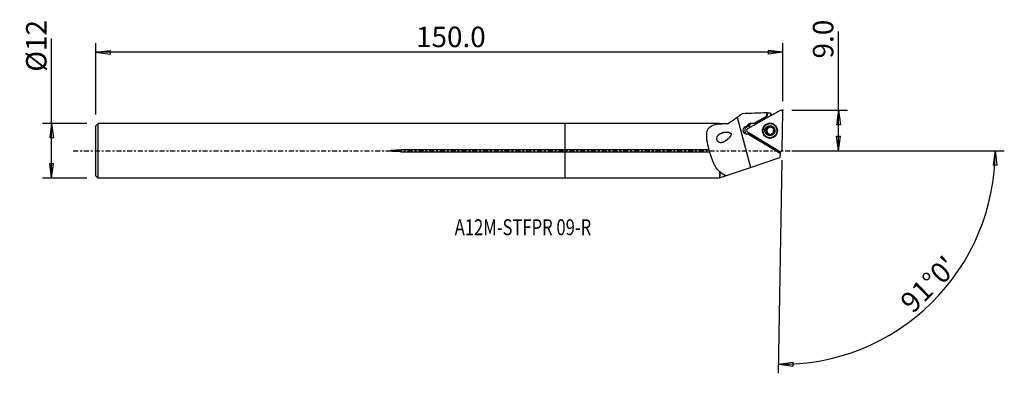
# Model space of a CAD drawing. Units: millimetres. Extents: x -120 to 97, y -49 to 29.
import ezdxf

# ---------------------------------------------------------------- set-up
doc = ezdxf.new("R2010")
doc.units = ezdxf.units.MM
doc.linetypes.add('CENTER', pattern=[47.5, 22, -8.5, 8.5, -8.5])
doc.layers.get('0').update_dxf_attribs({"linetype": 'CONTINUOUS'})
for name, color, linetype in [('1', 4, 'CONTINUOUS'), ('2', 7, 'CONTINUOUS'), ('SK1', 4, 'CONTINUOUS'), ('SK2', 7, 'CONTINUOUS'), ('SK4', 2, 'CENTER'), ('SK6', 5, 'CONTINUOUS')]:
    doc.layers.add(name, color=color, linetype=linetype)
doc.styles.add('DEFAULT', font='simplex.shx')
doc.dimstyles.get("Standard").update_dxf_attribs({"dimtxt": 0.18, "dimasz": 0.18, "dimexe": 0.18, "dimexo": 0.0625, "dimgap": 0.09, "dimtad": 1, "dimzin": 0, "dimdsep": 52, "dimtxsty": 'Standard', "dimcen": 0.09, "dimadec": 0, "dimazin": 0, "dimtfac": 1, "dimtdec": 4, "dimtofl": 0, "dimtmove": 0, "dimatfit": 3, "dimfxl": 1, "dimtolj": 1, "dimtzin": 0, "dimarcsym": 0})

# ---------------------------------------------------------------- blocks, each defined once
blk = doc.blocks.new('DimnDraft3D1')
at = {"layer": '2'}
for p, q in [((60.19, 0), (60.19, 26.177368)), ((49.94, 8.9), (62.19, 8.9)), ((60.19, 8.9), (59.772003, 5.724998)), ((60.19, 8.9), (60.607997, 5.725002)), ((60.607997, 5.725002), (59.772003, 5.724998)), ((59.772003, 3.174998), (60.607997, 3.175002)), ((60.19, 0), (59.772003, 3.174998)), ((60.19, 0), (60.607997, 3.175002)), ((49.94, 0), (62.19, 0))]:
    blk.add_line(p, q, dxfattribs=at)
at = {"layer": '2', "insert": (59.065, 20.28), "char_height": 4.5, "attachment_point": 7, "rotation": 90, "line_spacing_factor": 1.084337, "style": 'DEFAULT'}
blk.add_mtext('\\W01.000;\\fsimplex.shx,bigfont.shx;9.0 ', dxfattribs=at)
blk = doc.blocks.new('_CLOSED')
at = {"lineweight": -2}
for p, q in [((-1, 0.166667), (0, 0)), ((-1, 0.166667), (-1, -0.166667)), ((0, 0), (-1, -0.166667)), ((0, 0), (-1, 0))]:
    blk.add_line(p, q, dxfattribs=at)
blk = doc.blocks.new('DimnDraft3D2')
at = {"layer": 'SK2'}
for p, q in [((-113.06, -5.9925), (-113.06, 24.690921)), ((-105.31, 5.9925), (-115.06, 5.9925)), ((-113.06, 5.9925), (-113.477997, 2.817498)), ((-113.06, 5.9925), (-112.642003, 2.817502)), ((-112.642003, 2.817502), (-113.477997, 2.817498)), ((-113.477997, -2.817502), (-112.642003, -2.817498)), ((-113.06, -5.9925), (-113.477997, -2.817502)), ((-113.06, -5.9925), (-112.642003, -2.817498)), ((-105.31, -5.9925), (-115.06, -5.9925))]:
    blk.add_line(p, q, dxfattribs=at)
at = {"layer": 'SK2', "insert": (-114.185, 17.3725), "char_height": 4.5, "attachment_point": 7, "rotation": 90, "line_spacing_factor": 1.084337, "style": 'DEFAULT'}
blk.add_mtext('\\W01.000;\\fsimplex.shx,bigfont.shx;%%c12 ', dxfattribs=at)
blk = doc.blocks.new('DimnDraft3D3')
at = {"layer": 'SK2'}
for p, q in [((-103.31, 7.9925), (-103.31, 23.65)), ((-103.31, 21.65), (-100.135002, 22.067997)), ((-100.135002, 22.067997), (-100.134998, 21.232003)), ((47.94, 21.65), (44.764998, 22.067997)), ((44.765002, 21.232003), (44.764998, 22.067997)), ((47.94, 10.9), (47.94, 23.65)), ((47.94, 21.65), (-103.31, 21.65)), ((-103.31, 21.65), (-100.134998, 21.232003)), ((47.94, 21.65), (44.765002, 21.232003))]:
    blk.add_line(p, q, dxfattribs=at)
at = {"layer": 'SK2', "insert": (-32.812632, 22.775), "char_height": 4.5, "attachment_point": 7, "line_spacing_factor": 1.084337, "style": 'DEFAULT'}
blk.add_mtext('\\W01.000;\\fsimplex.shx,bigfont.shx;150.0 ', dxfattribs=at)
blk = doc.blocks.new('DimnDraft3D4')
at = {"layer": '2'}
for p, q in [((49.94, 0), (96.711057, 0)), ((94.711057, 0), (94.239438, -3.16748)), ((94.711057, 0), (95.075312, -3.181612)), ((47.748024, -2.098325), (46.930766, -48.918955)), ((95.075312, -3.181612), (94.239438, -3.16748)), ((46.965671, -46.91926), (50.140897, -46.502993)), ((46.965671, -46.91926), (50.140444, -47.338987)), ((50.140897, -46.502993), (50.140444, -47.338987))]:
    blk.add_line(p, q, dxfattribs=at)
blk.add_arc((47.78465, 0), 46.926407, 269, 0, dxfattribs=at)
at = {"layer": '2', "insert": (76.546734, -35.950619), "char_height": 4.5, "attachment_point": 7, "rotation": 44.5, "line_spacing_factor": 1.084337, "style": 'DEFAULT'}
blk.add_mtext("\\W01.000;\\fsimplex.shx,bigfont.shx;91%%d0' ", dxfattribs=at)

msp = doc.modelspace()

# ---------------------------------------------------------------- linework, layer by layer
at = {"layer": '1'}
for p, q in [((47.354, 8.85), (40.173, 4.832)), ((37.875, 7.357), (40.832, -3.674)), ((44.449, 7.579), (41.528, 5.986)), ((41.596, 5.971), (44.486, 7.571)), ((44.449, 7.579), (44.462, 8.319)), ((44.449, 7.579), (44.486, 7.571)), ((44.499, 8.303), (44.486, 7.571)), ((45.196, 8.33), (45.184, 7.636)), ((45.414, 7.925), (45.411, 7.763)), ((47.796, 0.245), (47.94, 8.497)), ((33.969, 5.992), (0, 5.992)), ((0, 0.206), (0, 5.992)), ((34.044, 5.918), (33.969, 5.992)), ((33.969, 5.992), (33.969, 5.913)), ((35.865, 5.918), (34.044, 5.918)), ((34.044, 5.918), (34.044, 5.842)), ((36.48, 6.359), (35.865, 5.918)), ((35.865, 5.918), (35.865, 5.915)), ((40.374, 5.312), (40.066, 5.377)), ((40.142, 5.532), (40.194, 5.618)), ((40.45, 5.467), (40.142, 5.532)), ((40.501, 5.553), (40.194, 5.618)), ((40.45, 5.467), (40.501, 5.553)), ((41.528, 5.986), (41.596, 5.971)), ((41.893, 5.795), (41.642, 5.946)), ((44.285, 4.653), (44.197, 4.671)), ((44.457, 5.079), (44.452, 5.08)), ((44.499, 5.06), (44.583, 5.042)), ((44.958, 5.296), (44.871, 5.315)), ((44.958, 5.296), (44.871, 5.315)), ((45.502, 5.913), (45.428, 5.929)), ((45.639, 5.044), (45.72, 5.027)), ((45.847, 5.045), (45.76, 5.063)), ((40.161, 4.145), (47.198, -0.09)), ((40.41, 3.648), (40.329, 3.666)), ((47.325, -0.515), (40.329, 3.666)), ((40.41, 3.648), (47.325, -0.513)), ((44.283, 4.17), (44.195, 4.188)), ((44.642, 3.767), (44.56, 3.784)), ((44.785, 2.896), (44.86, 2.881)), ((44.927, 3.505), (44.839, 3.523)), ((44.927, 3.505), (44.84, 3.523)), ((45.779, 3.752), (45.694, 3.77)), ((45.778, 3.735), (45.74, 3.743)), ((31.705, 0.206), (0, 0.206)), ((0, -0.206), (0, 0.206)), ((0, -0.206), (31.818, -0.206)), ((0, -5.992), (0, -0.206)), ((40.832, -3.674), (47.308, -1.486)), ((47.325, -0.515), (47.308, -1.486)), ((47.332, -0.14), (47.325, -0.513)), ((47.325, -0.513), (47.325, -0.515)), ((35.547, -5.459), (40.832, -3.674)), ((0, -5.992), (33.969, -5.992)), ((33.969, -4.581), (33.969, -5.992)), ((33.969, -5.992), (34.044, -5.918)), ((34.044, -4.579), (34.044, -5.918)), ((34.044, -5.918), (34.191, -5.918)), ((34.191, -5.918), (35.547, -5.459))]:
    msp.add_line(p, q, dxfattribs=at)
for centre, major_axis, start_param, end_param in [((47.545, 8.503), (0.082, 0.388), -1.3783357, 0.7160595), ((40.411, 4.43), (0.181, 0.856), 0, 2.9408967), ((40.364, 4.486), (0.082, 0.388), 0.7160595, 2.8104546), ((41.302, 4.954), (-0.207, -0.978), -1.9019344, -1.7287509), ((40.379, 4.437), (-0.181, -0.856), 2.8234974, -2.9258247), ((41.354, 5.04), (-0.207, -0.978), -2.9898582, -1.9019344), ((41.13, 5.087), (-0.207, -0.978), 2.8104546, 2.8630133), ((45.155, 4.402), (0.338, 1.593), 0, -2.7214481), ((45.087, 4.417), (0.215, 1.013), 1.2313153, 2.2868554), ((45.087, 4.417), (0.215, 1.013), -0.8547365, 1.1958723), ((45.202, 4.392), (0.164, 0.774), 0, -3.1415385), ((45.181, 4.397), (-0.164, -0.774), -1.3631017, 0), ((45.181, 4.397), (-0.164, -0.774), 2.9577659, -1.3631017), ((45.094, 4.415), (0.192, 0.908), 0.9777481, 0.9797959), ((45.181, 4.397), (0.321, 1.516), -3.141538, -1.3631021), ((45.094, 4.415), (0.192, 0.908), 0.4541493, 0.4543708), ((45.18, 4.397), (-0.323, -1.525), 0.0197878, 2.9594348), ((45.181, 4.397), (-0.192, -0.908), -2.6874434, -2.6872218), ((45.094, 4.415), (0.192, 0.908), -0.0694495, -0.0692279), ((45.155, 4.402), (0.338, 1.593), -0.4201334, 0), ((45.181, 4.397), (0.321, 1.516), -1.3631021, 0), ((45.181, 4.397), (-0.164, -0.774), 2.0167601, 2.8188474), ((45.087, 4.417), (0.215, 1.013), -1.8581485, -0.8547365), ((40.155, 4.484), (0.181, 0.856), -2.6346702, -2.2373418), ((45.087, 4.417), (0.215, 1.013), 2.2868554, -1.8935915), ((45.094, 4.415), (0.192, 0.908), 3.0721432, 3.0723647), ((45.181, 4.397), (-0.192, -0.908), -0.0694495, -0.0692279), ((45.181, 4.397), (-0.164, -0.774), 0, 0.4874919), ((45.094, 4.415), (0.192, 0.908), -2.6874434, -2.6872218), ((45.181, 4.397), (-0.164, -0.774), 0.8388593, 1.5340345), ((45.094, 4.415), (0.192, 0.908), -1.6420721, -1.6400243), ((47.401, 0.251), (0.082, 0.388), 2.8104546, -1.3783357)]:
    msp.add_ellipse(centre, major_axis=major_axis, ratio=0.994318, start_param=start_param, end_param=end_param, dxfattribs=at)
at = {"layer": '1', "extrusion": (0, 0, -1)}
for centre, major_axis, ratio, start_param, end_param in [((44.314, 0.004), (0.129, 8.317), 0.105048, 0.0215302, 0.0645784), ((75.718, 0.064), (89.108, 0.209), 0.099589, -1.9285047, -1.9201694), ((45.018, 0.004), (0.129, 8.34), 0.105048, 0.0556946, 0.3164662), ((98.528, 0.069), (96.135, 0.226), 0.099588, -2.1559244, -2.1518391), ((40.071, 4.502), (0.88, -0.015), 0.994355, 1.2569737, -1.5934644), ((41.004, 5.017), (1.005, -0.017), 0.994355, -2.790538, -2.6173545), ((41.056, 5.103), (1.005, -0.017), 0.994355, -2.6173547, -1.0991171), ((44.309, 4.885), (0.116, 0.214), 0.497697, -1.5131739, -1.3611974), ((44.403, 4.865), (0.116, 0.214), 0.497697, -3.1262089, -0.5112911), ((44.273, 4.411), (0.004, 0.243), 0.478765, 0.0659038, 3.0189065), ((44.741, 5.194), (0.211, 0.118), 0.481669, 0.1493555, 2.6398619), ((45.197, 5.31), (0.241, -0.004), 0.483848, 2.9971284, -1.1847647), ((45.649, 5.18), (0.207, -0.125), 0.483464, 0.1191463, 0.9483284), ((44.387, 3.952), (0.117, -0.212), 0.502064, 0.4083957, -3.0288537), ((44.713, 3.613), (0.207, -0.125), 0.483464, -2.1932645, -0.1480267), ((45.165, 3.484), (0.241, -0.004), 0.483848, 1.9568322, -2.994425), ((45.866, 3.948), (0.133, 0.204), 0.497973, 1.3658211, 1.5177977)]:
    msp.add_ellipse(centre, major_axis=major_axis, ratio=ratio, start_param=start_param, end_param=end_param, dxfattribs=at)
at = {"layer": '1'}
for centre, major_axis in [((45.103, 4.413), (0.342, 1.614)), ((45.107, 4.413), (0.321, 1.516)), ((45.087, 4.417), (0.228, 1.076))]:
    msp.add_ellipse(centre, major_axis=major_axis, ratio=0.994318, dxfattribs=at)
for points in [[(35.865, 5.915), (36.521, 6.393), (37.195, 6.869), (37.875, 7.357)], [(37.875, 7.357), (38.24, 7.619), (38.604, 7.88), (38.969, 8.142)], [(44.462, 8.319), (42.631, 8.26), (40.8, 8.201), (38.969, 8.142)], [(34.044, 5.842), (34.019, 5.866), (33.994, 5.889), (33.969, 5.913)], [(35.865, 5.915), (35.226, 5.91), (34.617, 5.896), (34.044, 5.842)], [(33.969, -4.581), (32.944, -3.595), (32.311, -1.952), (31.818, -0.206)], [(33.969, -4.581), (33.994, -4.581), (34.019, -4.58), (34.044, -4.579)], [(34.044, -4.579), (34.484, -4.981), (34.978, -5.262), (35.547, -5.459)]]:
    msp.add_open_spline(points, degree=3, dxfattribs=at)
for points, knots in [([(31.705, 0.206), (31.312, 1.693), (31, 3.237), (31.449, 4.833), (31.767, 5.224), (32.703, 5.727), (33.3, 5.848), (33.969, 5.913)], [0, 0, 0, 0, 0.5, 0.5, 0.75, 0.75, 1, 1, 1, 1]), ([(44.197, 4.671), (44.189, 4.676), (44.182, 4.682), (44.169, 4.699), (44.164, 4.708), (44.156, 4.734), (44.154, 4.751), (44.153, 4.782), (44.154, 4.796), (44.159, 4.825), (44.162, 4.839), (44.17, 4.867), (44.175, 4.881), (44.184, 4.905), (44.189, 4.915), (44.199, 4.935), (44.204, 4.945), (44.21, 4.955)], [0, 0, 0, 0, 0.0991355, 0.0991355, 0.2062298, 0.2062298, 0.3676276, 0.3676276, 0.5075293, 0.5075293, 0.6470116, 0.6470116, 0.7863324, 0.7863324, 0.8928767, 0.8928767, 1, 1, 1, 1]), ([(44.195, 4.188), (44.204, 4.19), (44.212, 4.194), (44.231, 4.205), (44.241, 4.215), (44.256, 4.234), (44.263, 4.243), (44.274, 4.263), (44.279, 4.273), (44.287, 4.294), (44.291, 4.305), (44.299, 4.334), (44.303, 4.353), (44.308, 4.391), (44.31, 4.41), (44.31, 4.448), (44.309, 4.467), (44.305, 4.505), (44.301, 4.523), (44.293, 4.556), (44.288, 4.571), (44.277, 4.596), (44.272, 4.607), (44.26, 4.625), (44.255, 4.632), (44.24, 4.65), (44.229, 4.659), (44.211, 4.668), (44.204, 4.67), (44.197, 4.671)], [0, 0, 0, 0, 0.0484619, 0.0484619, 0.1232509, 0.1232509, 0.1835709, 0.1835709, 0.2437355, 0.2437355, 0.3038334, 0.3038334, 0.4015395, 0.4015395, 0.4991731, 0.4991731, 0.5968043, 0.5968043, 0.6924868, 0.6924868, 0.7732678, 0.7732678, 0.8365557, 0.8365557, 0.8849547, 0.8849547, 0.9618665, 0.9618665, 1, 1, 1, 1]), ([(44.229, 4.986), (44.238, 4.999), (44.248, 5.012), (44.268, 5.035), (44.28, 5.047), (44.3, 5.065), (44.309, 5.071), (44.332, 5.087), (44.348, 5.096), (44.375, 5.104), (44.385, 5.106), (44.406, 5.106), (44.416, 5.104), (44.433, 5.097), (44.44, 5.092), (44.448, 5.084), (44.45, 5.082), (44.452, 5.08)], [0, 0, 0, 0, 0.1678428, 0.1678428, 0.335898, 0.335898, 0.4540652, 0.4540652, 0.6425581, 0.6425581, 0.7555088, 0.7555088, 0.8701514, 0.8701514, 0.967013, 0.967013, 1, 1, 1, 1]), ([(44.871, 5.315), (44.873, 5.307), (44.873, 5.298), (44.872, 5.276), (44.868, 5.263), (44.858, 5.24), (44.852, 5.23), (44.839, 5.211), (44.832, 5.201), (44.816, 5.184), (44.808, 5.175), (44.785, 5.154), (44.77, 5.143), (44.738, 5.121), (44.721, 5.111), (44.687, 5.093), (44.669, 5.085), (44.633, 5.072), (44.616, 5.067), (44.584, 5.06), (44.569, 5.058), (44.543, 5.056), (44.532, 5.056), (44.512, 5.057), (44.503, 5.058), (44.489, 5.062), (44.482, 5.064), (44.468, 5.07), (44.46, 5.075), (44.453, 5.081)], [0, 0, 0, 0, 0.0495805, 0.0495805, 0.1296986, 0.1296986, 0.1945059, 0.1945059, 0.2591502, 0.2591502, 0.3237257, 0.3237257, 0.4255342, 0.4255342, 0.5272824, 0.5272824, 0.6290413, 0.6290413, 0.7241695, 0.7241695, 0.8028963, 0.8028963, 0.8639251, 0.8639251, 0.9106488, 0.9106488, 0.9471367, 0.9471367, 1, 1, 1, 1]), ([(44.871, 5.315), (44.868, 5.323), (44.867, 5.332), (44.868, 5.347), (44.871, 5.355), (44.879, 5.37), (44.885, 5.379), (44.898, 5.391), (44.904, 5.396), (44.921, 5.407), (44.931, 5.412), (44.952, 5.422), (44.963, 5.426), (44.986, 5.433), (44.997, 5.435), (45.032, 5.442), (45.056, 5.445), (45.092, 5.446), (45.104, 5.446), (45.127, 5.446), (45.139, 5.445), (45.17, 5.441), (45.188, 5.438), (45.22, 5.431), (45.233, 5.427), (45.257, 5.418), (45.267, 5.414), (45.293, 5.401), (45.308, 5.392), (45.328, 5.373), (45.334, 5.366), (45.344, 5.35), (45.347, 5.343), (45.35, 5.328), (45.35, 5.32), (45.349, 5.311), (45.349, 5.309), (45.348, 5.308)], [0, 0, 0, 0, 0.0453868, 0.0453868, 0.0855289, 0.0855289, 0.1367553, 0.1367553, 0.1761874, 0.1761874, 0.2328991, 0.2328991, 0.2894157, 0.2894157, 0.3458544, 0.3458544, 0.4592541, 0.4592541, 0.5156534, 0.5156534, 0.5720539, 0.5720539, 0.6597628, 0.6597628, 0.7264949, 0.7264949, 0.7782194, 0.7782194, 0.8613489, 0.8613489, 0.9094561, 0.9094561, 0.9502053, 0.9502053, 0.9911172, 0.9911172, 1, 1, 1, 1]), ([(45.76, 5.063), (45.754, 5.057), (45.748, 5.053), (45.73, 5.044), (45.717, 5.041), (45.694, 5.038), (45.684, 5.038), (45.663, 5.04), (45.652, 5.041), (45.625, 5.047), (45.609, 5.051), (45.577, 5.063), (45.561, 5.07), (45.529, 5.085), (45.514, 5.094), (45.484, 5.113), (45.47, 5.124), (45.442, 5.146), (45.428, 5.157), (45.405, 5.181), (45.395, 5.193), (45.378, 5.215), (45.371, 5.224), (45.361, 5.242), (45.358, 5.25), (45.35, 5.271), (45.347, 5.285), (45.347, 5.301), (45.348, 5.304), (45.348, 5.307)], [0, 0, 0, 0, 0.0493619, 0.0493619, 0.1255399, 0.1255399, 0.1869802, 0.1869802, 0.2482622, 0.2482622, 0.3405479, 0.3405479, 0.4327094, 0.4327094, 0.5248332, 0.5248332, 0.6169623, 0.6169623, 0.7091457, 0.7091457, 0.7912925, 0.7912925, 0.8548075, 0.8548075, 0.9035198, 0.9035198, 0.9809686, 0.9809686, 1, 1, 1, 1]), ([(45.76, 5.063), (45.766, 5.069), (45.773, 5.074), (45.789, 5.08), (45.797, 5.081), (45.815, 5.08), (45.827, 5.077), (45.854, 5.067), (45.87, 5.057), (45.893, 5.039), (45.901, 5.032), (45.923, 5.011), (45.936, 4.996), (45.961, 4.964), (45.972, 4.947), (45.984, 4.927), (45.986, 4.924), (45.988, 4.92)], [0, 0, 0, 0, 0.0986115, 0.0986115, 0.1839159, 0.1839159, 0.2998382, 0.2998382, 0.4837628, 0.4837628, 0.5822773, 0.5822773, 0.7742235, 0.7742235, 0.9657745, 0.9657745, 1, 1, 1, 1]), ([(45.981, 4.162), (45.974, 4.164), (45.967, 4.168), (45.951, 4.181), (45.942, 4.192), (45.929, 4.213), (45.925, 4.223), (45.916, 4.244), (45.912, 4.255), (45.906, 4.278), (45.903, 4.29), (45.899, 4.313), (45.897, 4.326), (45.894, 4.357), (45.893, 4.378), (45.894, 4.418), (45.895, 4.438), (45.9, 4.476), (45.903, 4.495), (45.911, 4.528), (45.916, 4.543), (45.925, 4.569), (45.93, 4.58), (45.94, 4.597), (45.945, 4.605), (45.954, 4.617), (45.959, 4.622), (45.971, 4.632), (45.978, 4.638), (45.989, 4.641), (45.99, 4.642), (45.992, 4.642)], [0, 0, 0, 0, 0.0492963, 0.0492963, 0.1289551, 0.1289551, 0.1933909, 0.1933909, 0.2576646, 0.2576646, 0.3218699, 0.3218699, 0.3860436, 0.3860436, 0.4904486, 0.4904486, 0.5948413, 0.5948413, 0.6928076, 0.6928076, 0.7764626, 0.7764626, 0.8422234, 0.8422234, 0.892525, 0.892525, 0.9314896, 0.9314896, 0.9889872, 0.9889872, 1, 1, 1, 1]), ([(45.988, 4.92), (45.996, 4.906), (46.003, 4.891), (46.018, 4.857), (46.024, 4.837), (46.032, 4.808), (46.035, 4.798), (46.038, 4.778), (46.04, 4.768), (46.041, 4.748), (46.041, 4.738), (46.04, 4.72), (46.039, 4.712), (46.035, 4.692), (46.031, 4.68), (46.021, 4.663), (46.015, 4.656), (46.004, 4.648), (45.998, 4.644), (45.992, 4.642)], [0, 0, 0, 0, 0.1572717, 0.1572717, 0.348949, 0.348949, 0.4444249, 0.4444249, 0.5399814, 0.5399814, 0.6357036, 0.6357036, 0.7135645, 0.7135645, 0.8380516, 0.8380516, 0.924253, 0.924253, 1, 1, 1, 1]), ([(35.121, 2.015), (34.691, 1.82), (34.46, 1.754), (34.233, 1.763), (34.14, 1.767), (34.047, 1.784), (33.867, 1.853), (33.779, 1.907), (33.649, 2.033), (33.601, 2.094), (33.522, 2.231), (33.491, 2.308), (33.449, 2.461), (33.437, 2.54), (33.429, 2.72), (33.44, 2.823), (33.493, 3.046), (33.546, 3.165), (33.708, 3.421), (33.835, 3.547), (34.19, 3.806), (34.444, 3.915), (34.995, 4.064), (35.3, 4.106), (35.723, 4.101), (35.836, 4.094), (36.062, 4.059), (36.178, 4.033), (36.326, 3.965), (36.366, 3.942), (36.44, 3.885), (36.473, 3.849), (36.515, 3.778), (36.528, 3.744), (36.543, 3.675), (36.545, 3.64), (36.539, 3.542), (36.523, 3.481), (36.443, 3.269), (36.35, 3.131), (36.038, 2.729), (35.784, 2.493), (35.327, 2.145), (35.121, 2.015), (34.691, 1.82)], [-0.0868077, -0.0868077, 0, 0, 0.090813, 0.090813, 0.090813, 0.1273536, 0.1273536, 0.1644679, 0.1644679, 0.1899311, 0.1899311, 0.2154608, 0.2154608, 0.2401864, 0.2401864, 0.273824, 0.273824, 0.3198186, 0.3198186, 0.3875232, 0.3875232, 0.4895508, 0.4895508, 0.5959532, 0.5959532, 0.6337906, 0.6337906, 0.6719841, 0.6719841, 0.6867421, 0.6867421, 0.7017761, 0.7017761, 0.7129092, 0.7129092, 0.7239619, 0.7239619, 0.7438398, 0.7438398, 0.7972326, 0.7972326, 0.9131923, 0.9131923, 1, 1, 1.090813, 1.090813]), ([(44.195, 4.188), (44.186, 4.186), (44.178, 4.182), (44.164, 4.17), (44.158, 4.164), (44.148, 4.147), (44.143, 4.136), (44.136, 4.106), (44.136, 4.086), (44.138, 4.057), (44.139, 4.047), (44.145, 4.017), (44.15, 3.997), (44.164, 3.959), (44.172, 3.941), (44.184, 3.919), (44.185, 3.916), (44.187, 3.913)], [0, 0, 0, 0, 0.0986115, 0.0986115, 0.1839159, 0.1839159, 0.2998382, 0.2998382, 0.4837628, 0.4837628, 0.5822773, 0.5822773, 0.7742235, 0.7742235, 0.9657745, 0.9657745, 1, 1, 1, 1]), ([(44.187, 3.913), (44.195, 3.898), (44.204, 3.884), (44.225, 3.854), (44.238, 3.838), (44.259, 3.816), (44.266, 3.809), (44.282, 3.795), (44.289, 3.789), (44.306, 3.777), (44.315, 3.772), (44.331, 3.764), (44.339, 3.76), (44.358, 3.754), (44.371, 3.751), (44.393, 3.752), (44.401, 3.753), (44.416, 3.759), (44.422, 3.763), (44.428, 3.767)], [0, 0, 0, 0, 0.1572717, 0.1572717, 0.348949, 0.348949, 0.4444249, 0.4444249, 0.5399814, 0.5399814, 0.6357036, 0.6357036, 0.7135645, 0.7135645, 0.8380516, 0.8380516, 0.924253, 0.924253, 1, 1, 1, 1]), ([(44.839, 3.523), (44.842, 3.531), (44.843, 3.539), (44.842, 3.561), (44.838, 3.574), (44.829, 3.597), (44.824, 3.607), (44.811, 3.626), (44.804, 3.635), (44.789, 3.653), (44.781, 3.662), (44.764, 3.679), (44.755, 3.686), (44.73, 3.706), (44.714, 3.718), (44.68, 3.739), (44.662, 3.748), (44.627, 3.764), (44.609, 3.771), (44.576, 3.781), (44.56, 3.785), (44.532, 3.789), (44.52, 3.791), (44.498, 3.791), (44.489, 3.79), (44.473, 3.788), (44.466, 3.787), (44.449, 3.782), (44.44, 3.777), (44.431, 3.77), (44.429, 3.769), (44.428, 3.767)], [0, 0, 0, 0, 0.0492963, 0.0492963, 0.1289551, 0.1289551, 0.1933909, 0.1933909, 0.2576646, 0.2576646, 0.3218699, 0.3218699, 0.3860436, 0.3860436, 0.4904486, 0.4904486, 0.5948413, 0.5948413, 0.6928076, 0.6928076, 0.7764626, 0.7764626, 0.8422234, 0.8422234, 0.892525, 0.892525, 0.9314896, 0.9314896, 0.9889872, 0.9889872, 1, 1, 1, 1]), ([(44.84, 3.523), (44.836, 3.515), (44.835, 3.507), (44.836, 3.491), (44.838, 3.484), (44.845, 3.468), (44.852, 3.46), (44.864, 3.448), (44.87, 3.443), (44.886, 3.432), (44.896, 3.426), (44.917, 3.416), (44.928, 3.412), (44.95, 3.404), (44.962, 3.401), (44.996, 3.393), (45.02, 3.39), (45.056, 3.387), (45.068, 3.387), (45.091, 3.387), (45.103, 3.388), (45.134, 3.39), (45.152, 3.392), (45.184, 3.399), (45.198, 3.402), (45.222, 3.41), (45.232, 3.414), (45.258, 3.426), (45.274, 3.435), (45.294, 3.452), (45.301, 3.459), (45.311, 3.474), (45.314, 3.481), (45.318, 3.496), (45.319, 3.504), (45.318, 3.513), (45.317, 3.514), (45.317, 3.516)], [0, 0, 0, 0, 0.0453868, 0.0453868, 0.0855289, 0.0855289, 0.1367553, 0.1367553, 0.1761874, 0.1761874, 0.2328991, 0.2328991, 0.2894157, 0.2894157, 0.3458544, 0.3458544, 0.4592541, 0.4592541, 0.5156534, 0.5156534, 0.5720539, 0.5720539, 0.6597628, 0.6597628, 0.7264949, 0.7264949, 0.7782194, 0.7782194, 0.8613489, 0.8613489, 0.9094561, 0.9094561, 0.9502053, 0.9502053, 0.9911172, 0.9911172, 1, 1, 1, 1]), ([(45.74, 3.743), (45.736, 3.749), (45.73, 3.754), (45.714, 3.764), (45.703, 3.768), (45.683, 3.772), (45.674, 3.773), (45.655, 3.773), (45.646, 3.772), (45.626, 3.77), (45.617, 3.768), (45.59, 3.762), (45.574, 3.757), (45.54, 3.745), (45.524, 3.738), (45.491, 3.722), (45.476, 3.713), (45.445, 3.693), (45.43, 3.683), (45.402, 3.66), (45.388, 3.648), (45.366, 3.626), (45.357, 3.615), (45.342, 3.596), (45.337, 3.587), (45.324, 3.564), (45.318, 3.548), (45.316, 3.528), (45.316, 3.522), (45.317, 3.516)], [0, 0, 0, 0, 0.0489352, 0.0489352, 0.1172, 0.1172, 0.171507, 0.171507, 0.2256686, 0.2256686, 0.2797653, 0.2797653, 0.3732253, 0.3732253, 0.4665835, 0.4665835, 0.5599159, 0.5599159, 0.6532684, 0.6532684, 0.7447031, 0.7447031, 0.818566, 0.818566, 0.8755846, 0.8755846, 0.9651123, 0.9651123, 1, 1, 1, 1]), ([(45.74, 3.743), (45.747, 3.738), (45.756, 3.735), (45.774, 3.733), (45.784, 3.733), (45.809, 3.739), (45.824, 3.745), (45.851, 3.76), (45.863, 3.768), (45.885, 3.786), (45.896, 3.796), (45.916, 3.816), (45.926, 3.827), (45.942, 3.847), (45.949, 3.856), (45.962, 3.874), (45.968, 3.884), (45.974, 3.893)], [0, 0, 0, 0, 0.0991355, 0.0991355, 0.2062298, 0.2062298, 0.3676276, 0.3676276, 0.5075293, 0.5075293, 0.6470116, 0.6470116, 0.7863324, 0.7863324, 0.8928767, 0.8928767, 1, 1, 1, 1]), ([(45.992, 3.925), (45.999, 3.939), (46.006, 3.954), (46.017, 3.983), (46.022, 3.998), (46.029, 4.024), (46.031, 4.035), (46.034, 4.063), (46.035, 4.081), (46.031, 4.107), (46.028, 4.117), (46.02, 4.134), (46.014, 4.142), (46.002, 4.153), (45.995, 4.156), (45.985, 4.159), (45.983, 4.16), (45.98, 4.16)], [0, 0, 0, 0, 0.1678428, 0.1678428, 0.335898, 0.335898, 0.4540652, 0.4540652, 0.6425581, 0.6425581, 0.7555088, 0.7555088, 0.8701514, 0.8701514, 0.967013, 0.967013, 1, 1, 1, 1]), ([(31.818, -0.206), (31.813, -0.18), (31.808, -0.154), (31.789, -0.065), (31.772, 0), (31.738, 0.111), (31.722, 0.16), (31.705, 0.206)], [0, 0, 0, 0, 0.1912239, 0.1912239, 0.64202, 0.64202, 1, 1, 1, 1])]:
    msp.add_open_spline(points, degree=3, knots=knots, dxfattribs=at)
msp.add_point((-103.31, 0), dxfattribs=at)
at = {"layer": '2'}
msp.add_point((47.94, 8.9), dxfattribs=at)
at = {"layer": 'SK1'}
for p, q in [((-102.81, 5.992), (-103.31, 5.492)), ((-103.31, -5.492), (-103.31, 5.492)), ((0, 5.992), (-102.81, 5.992)), ((-102.81, -5.992), (-102.81, 5.992)), ((0, 0.206), (0, 5.992)), ((0, 0.206), (-36.06, 0.206)), ((-36.06, -0.206), (-36.06, 0.206)), ((0, -0.206), (0, 0.206)), ((-36.06, -0.206), (0, -0.206)), ((0, -5.992), (0, -0.206)), ((-103.31, -5.492), (-102.81, -5.992)), ((-102.81, -5.992), (0, -5.992))]:
    msp.add_line(p, q, dxfattribs=at)
msp.add_open_spline([(-36.06, -0.206), (-36.469, -0.206), (-36.877, -0.198), (-37.489, -0.169), (-37.693, -0.157), (-37.998, -0.128), (-38.099, -0.117), (-38.301, -0.086), (-38.416, -0.089), (-38.537, 0.012), (-38.449, 0.048), (-38.348, 0.076), (-38.297, 0.085), (-38.142, 0.111), (-38.039, 0.123), (-37.728, 0.154), (-37.519, 0.167), (-36.894, 0.198), (-36.477, 0.206), (-36.06, 0.206)], degree=3, knots=[0, 0, 0, 0, 0.25, 0.25, 0.375, 0.375, 0.4375, 0.4375, 0.5, 0.5, 0.53125, 0.53125, 0.5625, 0.5625, 0.625, 0.625, 0.75, 0.75, 1, 1, 1, 1], dxfattribs=at)
at = {"layer": 'SK4', "ltscale": 0.05}
msp.add_line((-108.31, 0), (52.475, 0), dxfattribs=at)

# ---------------------------------------------------------------- texts
at = {"layer": 'SK6', "insert": (-24.31, -18.561), "char_height": 3.5, "attachment_point": 7, "line_spacing_factor": 1.084337, "style": 'DEFAULT'}
msp.add_mtext('\\W00.767;\\fsimplex.shx,bigfont.shx;A12M-STFPR 09-R ', dxfattribs=at)

# ---------------------------------------------------------------- dimensions: what is measured, and where the dimension line sits
at = {"layer": '2', "lineweight": -3}
dim = msp.add_linear_dim(base=(60.19, 0), p1=(49.94, 8.9), p2=(49.94, 0), angle=90, dimstyle='Standard', override={"dimtxt": 4.5, "dimasz": 3.175, "dimexe": 2, "dimexo": 2, "dimgap": 2.25, "dimtad": 1, "dimtih": 0, "dimtoh": 0, "dimzin": 8, "dimpost": '<>', "dimtxsty": 'DEFAULT', "dimblk1": 'CLOSED', "dimblk2": 'CLOSED', "dimsah": 1, "dimclrd": 2, "dimclre": 2, "dimclrt": 7, "dimtofl": 1, "dimtmove": 0}, dxfattribs=at)
dim.commit()
dim.dimension.update_dxf_attribs({"geometry": 'DimnDraft3D1', "text_midpoint": (60.19, 19.155)})
dim = msp.add_angular_dim_2l(base=(77.522, -30.261), line1=((47.748, -2.098), (46.931, -48.919)), line2=((49.94, 0), (96.711, 0)), dimstyle='Standard', override={"dimpost": '<>'}, dxfattribs=at)
dim.commit()
dim.dimension.update_dxf_attribs({"geometry": 'DimnDraft3D4', "text_midpoint": (74.956, -35.937)})
at = {"layer": 'SK2', "lineweight": -3}
dim = msp.add_linear_dim(base=(-113.06, 5.992), p1=(-105.31, -5.992), p2=(-105.31, 5.992), angle=90, dimstyle='Standard', override={"dimtxt": 4.5, "dimasz": 3.175, "dimexe": 2, "dimexo": 2, "dimgap": 2.25, "dimtad": 1, "dimtih": 0, "dimtoh": 0, "dimzin": 8, "dimpost": '<>', "dimtxsty": 'DEFAULT', "dimblk1": 'CLOSED', "dimblk2": 'CLOSED', "dimsah": 1, "dimclrd": 2, "dimclre": 2, "dimclrt": 7, "dimtofl": 1, "dimtmove": 0}, dxfattribs=at)
dim.commit()
dim.dimension.update_dxf_attribs({"geometry": 'DimnDraft3D2', "text_midpoint": (-113.06, 16.247)})
dim = msp.add_linear_dim(base=(-103.31, 21.65), p1=(47.94, 10.9), p2=(-103.31, 7.992), dimstyle='Standard', override={"dimtxt": 4.5, "dimasz": 3.175, "dimexe": 2, "dimexo": 2, "dimgap": 2.25, "dimtad": 1, "dimtih": 0, "dimzin": 8, "dimpost": '<>', "dimtxsty": 'DEFAULT', "dimblk1": 'CLOSED', "dimblk2": 'CLOSED', "dimsah": 1, "dimclrd": 2, "dimclre": 2, "dimclrt": 7, "dimtofl": 1, "dimtmove": 0}, dxfattribs=at)
dim.commit()
dim.dimension.update_dxf_attribs({"geometry": 'DimnDraft3D3', "text_midpoint": (-33.938, 21.65)})

doc.saveas('drawing.dxf')
